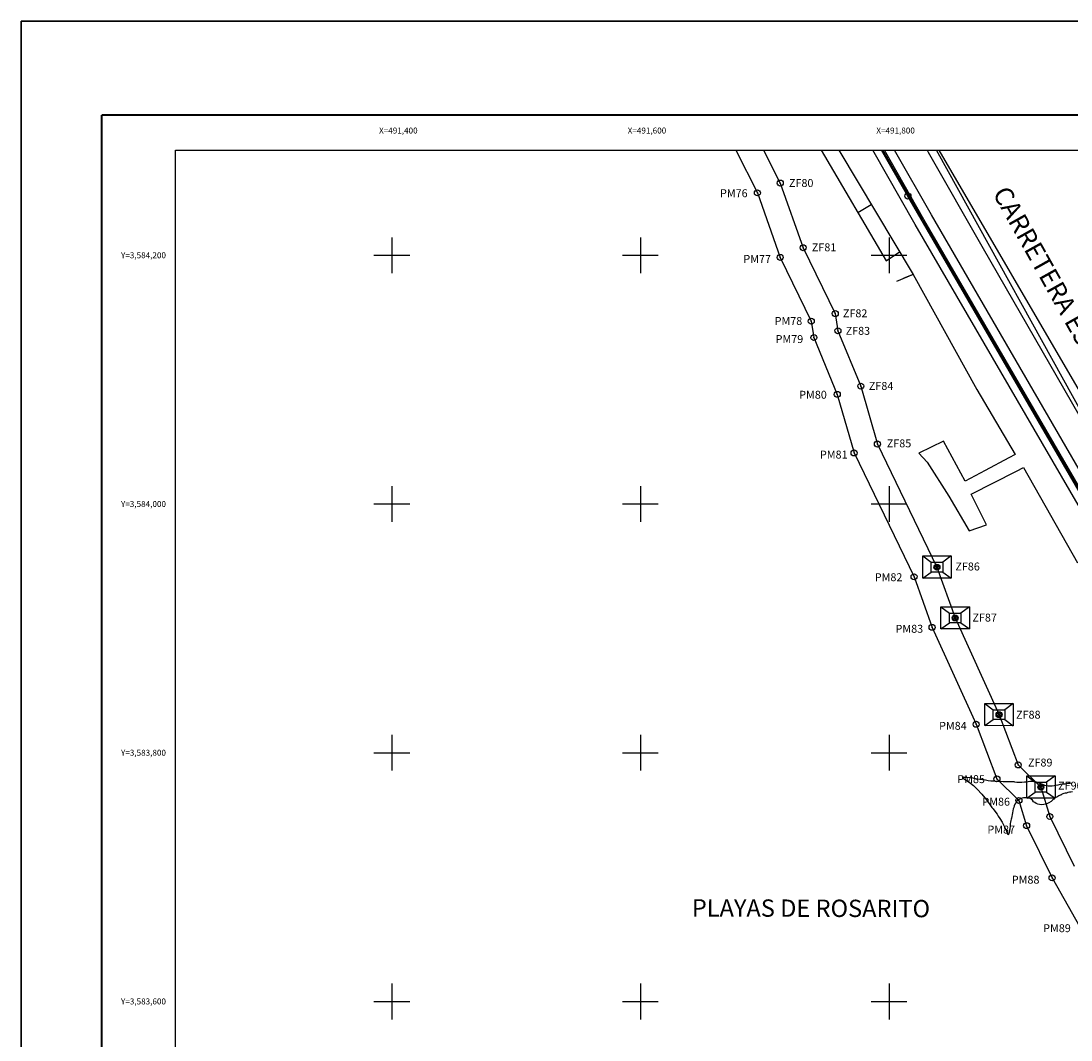
# Model space of a CAD drawing. Units: millimetres. Extents: x 491102 to 493502, y 3582588 to 3584388.
# Drawn here: x 491102 to 491946, y 3583569 to 3584388 of the extents above; entities that cross this region are included whole.
import ezdxf
from ezdxf.enums import TextEntityAlignment as Align

# ---------------------------------------------------------------- set-up
doc = ezdxf.new("R2010")
doc.units = ezdxf.units.MM
doc.header["$LTSCALE"] = 40
doc.header["$PDMODE"] = 32
doc.header["$PDSIZE"] = 4.8
doc.linetypes.add('CENTRO1', pattern=[0.44, 0.2, -0.08, 0.08, -0.08])
for name, color, linetype in [('CVL_PUNTO', 2, 'Continuous'), ('CVL_PUNTO_NUM', 2, 'Continuous'), ('CVL_RET_TX', 2, 'Continuous'), ('CVL_RETUTM', 8, 'Continuous'), ('gral', 7, 'Continuous'), ('MOJONERA EXISTENTE', 1, 'Continuous'), ('PLEAMAR_MAXIMA', 1, 'Continuous'), ('SOLAPA', 7, 'Continuous'), ('ZF_MOJ76_georreferidas_en_2015', 6, 'Continuous')]:
    doc.layers.add(name, color=color, linetype=linetype)
doc.styles.add('ROMANA1', font='ROMANA1.shx')

# ---------------------------------------------------------------- blocks, each defined once
blk = doc.blocks.new('MOJ')
at = {"layer": 'MOJONERA EXISTENTE'}
for p, q in [((509647.77, 3537067.43), (509670.62, 3537067.43)), ((509647.77, 3537067.43), (509654.55, 3537062.37)), ((509647.77, 3537049.55), (509647.77, 3537067.43)), ((509670.62, 3537067.43), (509663.78, 3537062.37)), ((509670.62, 3537067.43), (509670.62, 3537049.55)), ((509654.55, 3537054.38), (509654.55, 3537062.37)), ((509654.55, 3537062.37), (509663.78, 3537062.37)), ((509660.47, 3537059.5), (509657.86, 3537057.25)), ((509657.86, 3537059.5), (509660.47, 3537057.25)), ((509663.78, 3537062.37), (509663.78, 3537054.38)), ((509647.77, 3537049.55), (509654.55, 3537054.38)), ((509670.62, 3537049.55), (509647.77, 3537049.55)), ((509663.78, 3537054.38), (509654.55, 3537054.38)), ((509663.78, 3537054.38), (509670.62, 3537049.55))]:
    blk.add_line(p, q, dxfattribs=at)
blk.add_ellipse((509659.17, 3537058.37), major_axis=(-1.22, 1.22), ratio=1, start_param=3.926991, end_param=10.210176, dxfattribs=at)
blk = doc.blocks.new('ARQ_MARG')
at = {"layer": 'DEFPOINTS'}
blk.add_lwpolyline([(0, 0), (1, 0), (1, 1), (0, 1)], close=True, dxfattribs=at)

msp = doc.modelspace()

# ---------------------------------------------------------------- linework, layer by layer
at = {"layer": 'CVL_PUNTO', "color": 7}
for p in [(491712.51, 3584258.1), (491694.09, 3584250.2), (491730.93, 3584206.07), (491712.46, 3584198.32), (491756.78, 3584153.06), (491737.48, 3584147.01), (491739.53, 3584133.84), (491758.93, 3584139.26), (491777.28, 3584094.77), (491758.36, 3584088.18), (491771.85, 3584041.05), (491790.61, 3584048.22), (491838.57, 3583949.2), (491820.1, 3583941.45), (491853.17, 3583908.34), (491834.62, 3583900.82), (491888.52, 3583830.59), (491870.05, 3583822.88), (491903.93, 3583790.17), (491886.8, 3583778.96), (491922.15, 3583772.32), (491904.5, 3583761.61), (491929.33, 3583748.69), (491910.66, 3583741.35), (491931.15, 3583699.38)]:
    msp.add_point(p, dxfattribs=at)
at = {"layer": 'CVL_RETUTM', "color": 8, "linetype": 'Continuous'}
for p, q in [((491400, 3584214.4), (491400, 3584185.6)), ((491600, 3584214.4), (491600, 3584185.6)), ((491800, 3584214.4), (491800, 3584185.6)), ((491385.6, 3584200), (491414.4, 3584200)), ((491585.6, 3584200), (491614.4, 3584200)), ((491785.6, 3584200), (491814.4, 3584200)), ((491400, 3584014.4), (491400, 3583985.6)), ((491600, 3584014.4), (491600, 3583985.6)), ((491800, 3584014.4), (491800, 3583985.6)), ((491385.6, 3584000), (491414.4, 3584000)), ((491585.6, 3584000), (491614.4, 3584000)), ((491785.6, 3584000), (491814.4, 3584000)), ((491400, 3583814.4), (491400, 3583785.6)), ((491600, 3583814.4), (491600, 3583785.6)), ((491800, 3583814.4), (491800, 3583785.6)), ((491385.6, 3583800), (491414.4, 3583800)), ((491585.6, 3583800), (491614.4, 3583800)), ((491785.6, 3583800), (491814.4, 3583800)), ((491400, 3583614.4), (491400, 3583585.6)), ((491600, 3583614.4), (491600, 3583585.6)), ((491800, 3583614.4), (491800, 3583585.6)), ((491385.6, 3583600), (491414.4, 3583600)), ((491585.6, 3583600), (491614.4, 3583600)), ((491785.6, 3583600), (491814.4, 3583600))]:
    msp.add_line(p, q, dxfattribs=at)
at = {"layer": 'gral', "color": 251}
for p, q in [((491745.47, 3584284.49), (491797.8, 3584195.62)), ((491759.57, 3584284.49), (491819.3, 3584184.43)), ((491821.15, 3584224.72), (491787, 3584284.49)), ((491815.21, 3584247.58), (491793.94, 3584284.49)), ((491827.24, 3584228.24), (491795.1, 3584284.49)), ((491828.12, 3584228.89), (491796.35, 3584284.49)), ((491834.19, 3584232.41), (491804.44, 3584284.49)), ((491830.63, 3584284.49), (491831.57, 3584282.95)), ((491831.57, 3584282.95), (491875.73, 3584205.52)), ((492045.46, 3583909.77), (491838.19, 3584284.49)), ((491957.02, 3584084.58), (491840.27, 3584284.49)), ((492040.88, 3583858.14), (491815.21, 3584247.58)), ((491774.97, 3584234.35), (491785.73, 3584240.73)), ((492075.59, 3583816.15), (491834.11, 3584232.41)), ((492075.58, 3583786.41), (491821.15, 3584224.72)), ((492075.58, 3583800.15), (491827.24, 3584228.24)), ((492075.58, 3583802.4), (491828.07, 3584228.89)), ((491875.73, 3584205.52), (491958.72, 3584060.91)), ((491797.8, 3584195.62), (491808.43, 3584202.66)), ((491819.3, 3584184.43), (491805.94, 3584179)), ((491819.3, 3584184.43), (491811.81, 3584181.55)), ((491819.3, 3584184.43), (491870.64, 3584091.96)), ((491870.64, 3584091.96), (491901.37, 3584039.8)), ((491843.88, 3584050.39), (491824, 3584040.79)), ((491861.15, 3584018.4), (491843.88, 3584050.39)), ((491824, 3584040.79), (491830.76, 3584033.75)), ((491896.37, 3584037.25), (491877.42, 3584027.03)), ((491901.37, 3584039.8), (491896.37, 3584037.25)), ((491830.76, 3584033.75), (491848.18, 3584006.23)), ((491877.42, 3584027.03), (491861.15, 3584018.4)), ((491866.1, 3584007.83), (491902.58, 3584026.38)), ((491902.58, 3584026.38), (491908.22, 3584029.24)), ((491908.22, 3584029.24), (491951.53, 3583952.78)), ((491848.18, 3584006.23), (491864.33, 3583978.41)), ((491878.28, 3583983.19), (491866.1, 3584007.83)), ((491864.33, 3583978.41), (491878.28, 3583983.19)), ((491858.86, 3583780.09), (491861.38, 3583778.16)), ((491859.78, 3583780.08), (491858.86, 3583780.09)), ((491860.66, 3583780.08), (491859.78, 3583780.08)), ((491861.53, 3583780.08), (491860.66, 3583780.08)), ((491861.38, 3583778.16), (491863.62, 3583776.87)), ((491862.5, 3583780.08), (491861.53, 3583780.08)), ((491865.14, 3583779.75), (491862.5, 3583780.08)), ((491863.62, 3583776.87), (491865.62, 3583775.6)), ((491867.77, 3583779.43), (491865.14, 3583779.75)), ((491865.62, 3583775.6), (491867.85, 3583773.68)), ((491870.38, 3583778.79), (491867.77, 3583779.43)), ((491867.85, 3583773.68), (491870.94, 3583770.79)), ((491873.02, 3583778.48), (491870.38, 3583778.79)), ((491875.26, 3583778.16), (491873.02, 3583778.48)), ((491877.5, 3583777.83), (491875.26, 3583778.16)), ((491879.7, 3583777.52), (491877.5, 3583777.83)), ((491881.97, 3583777.2), (491879.7, 3583777.52)), ((491883.7, 3583777.2), (491881.97, 3583777.2)), ((491885.37, 3583776.87), (491883.7, 3583777.2)), ((491887.08, 3583776.87), (491885.37, 3583776.87)), ((491888.81, 3583776.87), (491887.08, 3583776.87)), ((491891.81, 3583776.55), (491888.81, 3583776.87)), ((491894.81, 3583776.55), (491891.81, 3583776.55)), ((491897.81, 3583776.55), (491894.81, 3583776.55)), ((491900.81, 3583776.55), (491897.81, 3583776.55)), ((491900.81, 3583776.55), (491902.84, 3583776.22)), ((491902.84, 3583776.22), (491904.88, 3583776.22)), ((491904.88, 3583776.22), (491906.88, 3583776.22)), ((491906.88, 3583776.22), (491908.93, 3583776.55)), ((491908.93, 3583776.55), (491910.4, 3583776.55)), ((491910.4, 3583776.55), (491911.84, 3583776.86)), ((491911.84, 3583776.86), (491913.27, 3583777.19)), ((491913.27, 3583777.19), (491914.75, 3583777.19)), ((491914.75, 3583777.19), (491916.56, 3583777.19)), ((491916.56, 3583777.19), (491918.36, 3583776.55)), ((491918.36, 3583776.55), (491920.12, 3583775.9)), ((491920.12, 3583775.9), (491921.92, 3583775.25)), ((491921.92, 3583775.25), (491923.43, 3583774.62)), ((491923.43, 3583774.62), (491924.95, 3583773.98)), ((491924.95, 3583773.98), (491926.48, 3583773.66)), ((491926.48, 3583773.66), (491928.04, 3583773.33)), ((491928.04, 3583773.33), (491929.6, 3583773.33)), ((491929.6, 3583773.33), (491931.16, 3583773.33)), ((491931.16, 3583773.33), (491932.72, 3583773.66)), ((491932.72, 3583773.66), (491934.31, 3583773.98)), ((491934.31, 3583773.98), (491936.16, 3583774.29)), ((491936.16, 3583774.29), (491937.99, 3583774.62)), ((491937.99, 3583774.62), (491939.82, 3583774.93)), ((491939.82, 3583774.93), (491941.67, 3583774.93)), ((491941.67, 3583774.93), (491943.03, 3583775.25)), ((491943.03, 3583775.25), (491944.3, 3583775.58)), ((491944.3, 3583775.58), (491945.62, 3583775.58)), ((491945.62, 3583775.58), (491946.94, 3583775.89)), ((491870.94, 3583770.79), (491874.74, 3583766.64)), ((491874.74, 3583766.64), (491878.49, 3583762.16)), ((491934.99, 3583764.37), (491934.18, 3583764.06)), ((491935.82, 3583764.7), (491934.99, 3583764.37)), ((491936.62, 3583765.33), (491935.82, 3583764.7)), ((491937.15, 3583765.66), (491936.62, 3583765.33)), ((491937.67, 3583765.98), (491937.15, 3583765.66)), ((491938.18, 3583765.98), (491937.67, 3583765.98)), ((491938.74, 3583766.29), (491938.18, 3583765.98)), ((491939.71, 3583766.93), (491938.74, 3583766.29)), ((491940.71, 3583767.25), (491939.71, 3583766.93)), ((491941.74, 3583767.58), (491940.71, 3583767.25)), ((491942.79, 3583767.58), (491941.74, 3583767.58)), ((491943.94, 3583767.89), (491942.79, 3583767.58)), ((491945.11, 3583768.21), (491943.94, 3583767.89)), ((491946.3, 3583768.21), (491945.11, 3583768.21)), ((491947.47, 3583768.54), (491946.3, 3583768.21)), ((491878.49, 3583762.16), (491881.2, 3583758.32)), ((491881.2, 3583758.32), (491882.25, 3583756.73)), ((491882.25, 3583756.73), (491882.81, 3583756.09)), ((491882.81, 3583756.09), (491883.69, 3583754.8)), ((491900.27, 3583756.08), (491899.87, 3583754.79)), ((491900.75, 3583757.35), (491900.27, 3583756.08)), ((491901.31, 3583758.64), (491900.75, 3583757.35)), ((491901.95, 3583759.6), (491901.31, 3583758.64)), ((491902.31, 3583760.23), (491901.95, 3583759.6)), ((491902.68, 3583760.87), (491902.31, 3583760.23)), ((491903.07, 3583761.52), (491902.68, 3583760.87)), ((491903.56, 3583761.83), (491903.07, 3583761.52)), ((491904.07, 3583762.16), (491903.56, 3583761.83)), ((491904.63, 3583762.48), (491904.07, 3583762.16)), ((491905.24, 3583762.79), (491904.63, 3583762.48)), ((491905.83, 3583763.11), (491905.24, 3583762.79)), ((491907, 3583763.42), (491905.83, 3583763.11)), ((491908.12, 3583763.74), (491907, 3583763.42)), ((491909.27, 3583763.74), (491908.12, 3583763.74)), ((491910.43, 3583763.74), (491909.27, 3583763.74)), ((491911.19, 3583763.74), (491910.43, 3583763.74)), ((491911.92, 3583763.74), (491911.19, 3583763.74)), ((491912.68, 3583763.74), (491911.92, 3583763.74)), ((491913.36, 3583763.42), (491912.68, 3583763.74)), ((491914.43, 3583762.78), (491913.36, 3583763.42)), ((491915.31, 3583761.82), (491914.43, 3583762.78)), ((491916.19, 3583760.55), (491915.31, 3583761.82)), ((491917.19, 3583759.9), (491916.19, 3583760.55)), ((491918.39, 3583759.26), (491917.19, 3583759.9)), ((491919.72, 3583758.63), (491918.39, 3583759.26)), ((491921.04, 3583758.3), (491919.72, 3583758.63)), ((491922.38, 3583757.99), (491921.04, 3583758.3)), ((491924.42, 3583758.3), (491922.38, 3583757.99)), ((491926.5, 3583758.63), (491924.42, 3583758.3)), ((491928.47, 3583759.59), (491926.5, 3583758.63)), ((491930.3, 3583760.86), (491928.47, 3583759.59)), ((491931.11, 3583761.51), (491930.3, 3583760.86)), ((491931.86, 3583762.15), (491931.11, 3583761.51)), ((491932.62, 3583762.78), (491931.86, 3583762.15)), ((491933.42, 3583763.73), (491932.62, 3583762.78)), ((491934.18, 3583764.06), (491933.42, 3583763.73)), ((491883.69, 3583754.8), (491885.2, 3583752.88)), ((491885.2, 3583752.88), (491886.93, 3583750.65)), ((491886.93, 3583750.65), (491887.92, 3583749.05)), ((491887.92, 3583749.05), (491889.24, 3583747.13)), ((491898.8, 3583748.72), (491898.56, 3583747.43)), ((491899.04, 3583750.31), (491898.8, 3583748.72)), ((491899.27, 3583751.6), (491899.04, 3583750.31)), ((491899.51, 3583753.2), (491899.27, 3583751.6)), ((491899.87, 3583754.79), (491899.51, 3583753.2)), ((491889.24, 3583747.13), (491890.95, 3583744.24)), ((491890.95, 3583744.24), (491892.83, 3583740.4)), ((491892.83, 3583740.4), (491894.51, 3583736.88)), ((491897.19, 3583739.44), (491897.12, 3583738.49)), ((491897.36, 3583740.4), (491897.19, 3583739.44)), ((491897.43, 3583741.69), (491897.36, 3583740.4)), ((491897.56, 3583742.96), (491897.43, 3583741.69)), ((491897.75, 3583744.23), (491897.56, 3583742.96)), ((491897.95, 3583745.52), (491897.75, 3583744.23)), ((491898.24, 3583746.48), (491897.95, 3583745.52)), ((491898.56, 3583747.43), (491898.24, 3583746.48)), ((491894.51, 3583736.88), (491895.68, 3583734.32)), ((491896.16, 3583734.32), (491895.95, 3583733.69)), ((491896.31, 3583734.96), (491896.16, 3583734.32)), ((491896.51, 3583735.61), (491896.31, 3583734.96)), ((491896.68, 3583735.92), (491896.51, 3583735.61)), ((491896.87, 3583736.88), (491896.68, 3583735.92)), ((491897, 3583737.84), (491896.87, 3583736.88)), ((491897.12, 3583738.49), (491897, 3583737.84))]:
    msp.add_line(p, q, dxfattribs=at)
msp.add_point((491815.21, 3584247.58), dxfattribs=at)
at = {"layer": 'PLEAMAR_MAXIMA', "color": 1}
msp.add_lwpolyline([(491676.67, 3584284.49), (491694.09, 3584250.2), (491712.46, 3584198.32), (491737.48, 3584147.01), (491739.53, 3584133.84), (491758.36, 3584088.18), (491771.85, 3584041.05), (491820.1, 3583941.45), (491834.62, 3583900.82), (491870.05, 3583822.88), (491886.8, 3583778.96), (491904.5, 3583761.61), (491910.66, 3583741.35), (491931.15, 3583699.38), (491953.45, 3583659.95)], dxfattribs=at)
at = {"layer": 'SOLAPA', "color": 255, "linetype": 'Continuous', "elevation": 2.32}
msp.add_lwpolyline([(491101.73, 3584388.37), (493501.73, 3584388.37), (493501.73, 3582588.37), (491101.73, 3582588.37)], close=True, dxfattribs=at)
at = {"layer": 'SOLAPA', "color": 7, "linetype": 'Continuous', "const_width": 1.6}
for points in [[(491166.69, 3584312.77), (493418.54, 3584312.77)], [(491166.69, 3582651.47), (491166.69, 3584312.77)]]:
    msp.add_lwpolyline(points, dxfattribs=at)
at = {"layer": 'SOLAPA', "color": 7}
msp.add_lwpolyline([(491225.93, 3582684.49), (491225.93, 3584284.49), (493025.93, 3584284.49), (493025.93, 3582684.49)], close=True, dxfattribs=at)
msp.add_lwpolyline([(491225.93, 3582684.49), (491225.93, 3584284.49), (493025.93, 3584284.49), (493025.93, 3582684.49)], close=True, dxfattribs=at)
msp.add_lwpolyline([(491225.93, 3582684.49), (491225.93, 3584284.49), (493025.93, 3584284.49), (493025.93, 3582684.49)], close=True, dxfattribs=at)
msp.add_lwpolyline([(491225.93, 3582684.49), (491225.93, 3584284.49), (493025.93, 3584284.49), (493025.93, 3582684.49)], close=True, dxfattribs=at)
msp.add_lwpolyline([(491225.93, 3582684.49), (491225.93, 3584284.49), (493025.93, 3584284.49), (493025.93, 3582684.49)], close=True, dxfattribs=at)
msp.add_lwpolyline([(491225.93, 3582684.49), (491225.93, 3584284.49), (493025.93, 3584284.49), (493025.93, 3582684.49)], close=True, dxfattribs=at)
msp.add_lwpolyline([(491225.93, 3582684.49), (491225.93, 3584284.49), (493025.93, 3584284.49), (493025.93, 3582684.49)], close=True, dxfattribs=at)
msp.add_lwpolyline([(491225.93, 3582684.49), (491225.93, 3584284.49), (493025.93, 3584284.49), (493025.93, 3582684.49)], close=True, dxfattribs=at)
msp.add_lwpolyline([(491225.93, 3582684.49), (491225.93, 3584284.49), (493025.93, 3584284.49), (493025.93, 3582684.49)], close=True, dxfattribs=at)
msp.add_lwpolyline([(491225.93, 3582684.49), (491225.93, 3584284.49), (493025.93, 3584284.49), (493025.93, 3582684.49)], close=True, dxfattribs=at)
msp.add_lwpolyline([(491225.93, 3582684.49), (491225.93, 3584284.49), (493025.93, 3584284.49), (493025.93, 3582684.49)], close=True, dxfattribs=at)
msp.add_lwpolyline([(491225.93, 3582684.49), (491225.93, 3584284.49), (493025.93, 3584284.49), (493025.93, 3582684.49)], close=True, dxfattribs=at)
msp.add_lwpolyline([(491225.93, 3582684.49), (491225.93, 3584284.49), (493025.93, 3584284.49), (493025.93, 3582684.49)], close=True, dxfattribs=at)
at = {"layer": 'ZF_MOJ76_georreferidas_en_2015', "color": 5}
msp.add_lwpolyline([(491699.1, 3584284.49), (491712.51, 3584258.1), (491730.93, 3584206.07), (491756.78, 3584153.06), (491758.93, 3584139.26), (491777.28, 3584094.77), (491790.61, 3584048.22), (491838.57, 3583949.2), (491853.17, 3583908.34), (491888.52, 3583830.59), (491903.93, 3583790.17), (491922.15, 3583772.32), (491929.33, 3583748.69), (491948.86, 3583708.7)], dxfattribs=at)

# ---------------------------------------------------------------- block references
at = {"layer": 'gral', "rotation": 359.9736261787914}
for p in [(-19448.68, 47125.8), (-19434.08, 47084.94), (-19398.74, 47007.19), (-19365.11, 46948.92)]:
    msp.add_blockref('MOJ', p, dxfattribs=at)
at = {"layer": 'SOLAPA', "xscale": 2400, "yscale": 1800, "zscale": 2400}
msp.add_blockref('ARQ_MARG', (491101.73, 3582588.37, 2.32), dxfattribs=at)

# ---------------------------------------------------------------- texts
at = {"layer": 'CVL_PUNTO_NUM', "color": 7, "style": 'ROMANA1'}
for s, p in [('ZF80', (491719.49, 3584254.9)), ('PM76', (491664.05, 3584246.7)), ('ZF81', (491737.92, 3584203.21)), ('PM77', (491682.83, 3584193.85)), ('ZF82', (491762.89, 3584150.14)), ('PM78', (491707.99, 3584143.97)), ('ZF83', (491765.09, 3584136.04)), ('PM79', (491708.76, 3584129.43)), ('ZF84', (491783.78, 3584091.75)), ('PM80', (491727.75, 3584084.67)), ('ZF85', (491798.21, 3584045.55)), ('PM81', (491744.43, 3584036.57)), ('ZF86', (491853.35, 3583946.56)), ('PM82', (491788.54, 3583937.95)), ('ZF87', (491867.07, 3583905.46)), ('PM83', (491805.24, 3583896.46)), ('ZF88', (491902.21, 3583827.37)), ('PM84', (491840.26, 3583818.46)), ('ZF89', (491911.78, 3583788.92)), ('PM85', (491854.95, 3583775.56)), ('ZF90', (491936.02, 3583770.33)), ('PM86', (491875.1, 3583757.42)), ('PM87', (491879.14, 3583735.04)), ('PM88', (491898.77, 3583694.72)), ('PM89', (491924.02, 3583655.72))]:
    msp.add_text(s, height=6.371, dxfattribs=at).set_placement(p)
at = {"layer": 'CVL_RET_TX', "color": 7, "style": 'ROMANA1'}
for s, p in [('X=491,400', (491420.78, 3584300.3)), ('X=491,600', (491620.78, 3584300.3)), ('X=491,800', (491820.78, 3584300.3)), ('Y=3,584,200', (491218.35, 3584200)), ('Y=3,584,000', (491218.35, 3584000)), ('Y=3,583,800', (491218.35, 3583800)), ('Y=3,583,600', (491218.35, 3583600))]:
    msp.add_text(s, height=4.8, dxfattribs=at).set_placement(p, align=Align.MIDDLE_RIGHT)
at = {"layer": 'gral', "color": 251}
msp.add_text('CARRETERA ESCENICA TIJUANA A ENSENADA', height=14.9944, rotation=299.24627, dxfattribs=at).set_placement((491882.95, 3584249.88))
at = {"layer": 'SOLAPA', "linetype": 'CENTRO1', "insert": (491641.38, 3583682.23, -2.32), "char_height": 13.9166, "width": 488.7645, "attachment_point": 1, "rotation": 359.81509}
msp.add_mtext('{\\fArial|b0|i0|c0|p34;PLAYAS DE ROSARITO}', dxfattribs=at)

doc.saveas('drawing.dxf')
